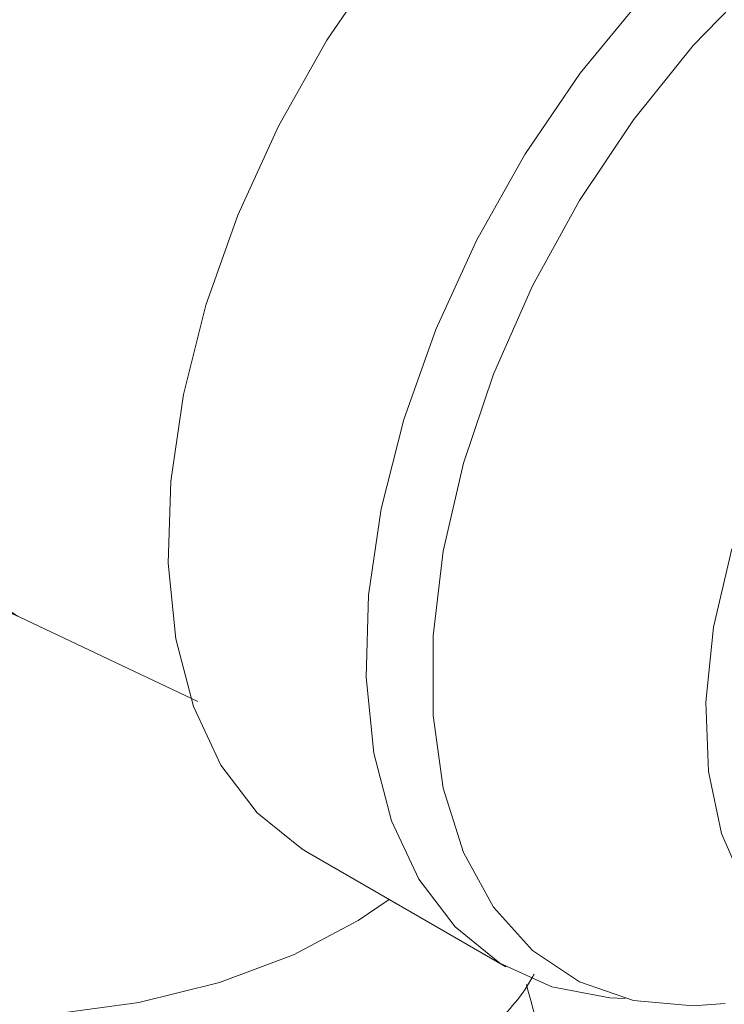
# Model space of a CAD drawing. Units: inches. Extents: x 175.6 to 225.4, y 42.9 to 87.1.
# Drawn here: x 221.2 to 221.8, y 82.9 to 83.7 of the extents above; entities that cross this region are included whole.
import ezdxf

# ---------------------------------------------------------------- set-up
doc = ezdxf.new("R2010")
doc.units = ezdxf.units.IN
doc.header["$MEASUREMENT"] = 0
doc.layers.add('WATERWORKS FITTING', color=7, linetype='Continuous', lineweight=9)

# ---------------------------------------------------------------- blocks, each defined once
blk = doc.blocks.new('EAKM42 ISO')
at = {"layer": 'WATERWORKS FITTING', "ltscale": 4}
for p, q in [((7.22758, 7.99368), (7.07719, 8.06506)), ((7.32042, 7.86611), (7.48746, 7.76968))]:
    blk.add_line(p, q, dxfattribs=at)
at = {"layer": 'WATERWORKS FITTING', "ltscale": 4, "flags": 128}
for points in [[(7.60583, 8.82664), (7.54706, 8.78774), (7.48954, 8.73974), (7.43449, 8.68365), (7.3831, 8.62068), (7.33646, 8.55216), (7.29556, 8.47956), (7.26127, 8.40442), (7.23432, 8.32834), (7.21529, 8.25295), (7.20459, 8.17985), (7.20244, 8.11061), (7.20888, 8.04668), (7.22379, 7.98945), (7.24684, 7.94012), (7.27754, 7.89976), (7.31523, 7.86921), (7.32042, 7.86611)], [(7.58804, 7.74298), (7.5753, 7.74354), (7.52616, 7.75271), (7.48227, 7.77279), (7.44457, 7.80333), (7.41387, 7.8437), (7.39082, 7.89302), (7.37592, 7.95026), (7.36947, 8.01418), (7.37162, 8.08343), (7.38233, 8.15653), (7.40135, 8.23192), (7.4283, 8.30799), (7.46259, 8.38313), (7.50349, 8.45574), (7.55014, 8.52426), (7.60153, 8.58723), (7.65657, 8.64331), (7.71409, 8.69132), (7.77286, 8.73021)], [(7.67242, 7.73884), (7.64552, 7.73686), (7.59507, 7.74137), (7.54953, 7.75702), (7.50991, 7.78345), (7.47709, 7.82009), (7.45182, 7.8661), (7.43465, 7.92047), (7.42597, 7.98197), (7.42597, 8.04924), (7.43465, 8.12077), (7.45182, 8.19496), (7.47709, 8.27015), (7.50991, 8.34467), (7.54953, 8.41685), (7.59507, 8.48509), (7.64552, 8.54784), (7.69974, 8.60372), (7.75653, 8.65147), (7.81462, 8.69003)], [(7.68873, 7.83774), (7.66936, 7.88221), (7.65842, 7.93453), (7.65622, 7.99318), (7.66281, 8.05648), (7.67802, 8.12261)], [(7.38885, 7.82661), (7.36287, 7.80868), (7.30823, 7.77971), (7.24589, 7.75648), (7.17764, 7.73967), (7.10546, 7.72976), (7.03142, 7.72703), (6.95764, 7.73157), (6.88625, 7.74324), (6.81931, 7.76171), (6.75873, 7.78644), (6.70627, 7.81673), (6.66343, 7.8517), (6.63144, 7.89034), (6.61122, 7.93155), (6.60336, 7.97415), (6.60326, 7.97951)]]:
    blk.add_lwpolyline(points, dxfattribs=at)
at = {"layer": 'WATERWORKS FITTING', "ltscale": 4}
for points, knots in [([(6.57308, 8.29554), (6.57308, 8.29554), (6.58825, 8.32831), (6.61463, 8.37988), (6.65208, 8.42964), (6.67727, 8.45355), (6.68385, 8.45921), (6.69266, 8.46499), (6.69975, 8.46784), (6.70612, 8.46778), (6.71109, 8.46604), (6.71768, 8.4612), (6.73254, 8.44278), (6.77381, 8.37075), (6.84541, 8.26507), (6.95725, 8.15232), (7.03554, 8.0891), (7.07719, 8.06506), (7.07719, 8.06506)], [0, 0, 0, 0, 0.000003, 0.171636, 0.342965, 0.349726, 0.376094, 0.394201, 0.412367, 0.420919, 0.428373, 0.436373, 0.451421, 0.503743, 0.693205, 0.846572, 0.999998, 1, 1, 1, 1]), ([(6.60326, 8.07614), (6.59621, 8.06866), (6.57699, 8.04828), (6.55452, 8.01037), (6.53564, 7.9627), (6.52736, 7.91215), (6.53021, 7.86074), (6.54364, 7.81167), (6.56677, 7.76559), (6.59913, 7.72276), (6.6406, 7.68348), (6.6909, 7.6484), (6.74915, 7.61837), (6.81388, 7.59422), (6.88336, 7.57647), (6.95593, 7.56536), (7.03011, 7.56101), (7.1045, 7.56344), (7.17768, 7.57263), (7.2483, 7.58854), (7.31509, 7.61109), (7.37664, 7.64032), (7.43193, 7.67596), (7.47609, 7.71693), (7.50244, 7.7467), (7.51093, 7.76293), (7.51128, 7.7636)], [0, 0, 0, 0, 0.023694, 0.064542, 0.10398, 0.146221, 0.187102, 0.227409, 0.267946, 0.309617, 0.352954, 0.397926, 0.443981, 0.490415, 0.536749, 0.582904, 0.628934, 0.674944, 0.721047, 0.767352, 0.813995, 0.86109, 0.908653, 0.956339, 0.998204, 1, 1, 1, 1]), ([(7.07719, 8.06506), (7.07599, 8.06561), (7.07358, 8.0667), (7.07118, 8.0678), (7.06997, 8.06835)], [0, 0, 0, 0, 0.49999, 1, 1, 1, 1]), ([(7.45363, 4.94313), (7.4716, 5.00506), (7.51136, 5.14207), (7.56104, 5.3596), (7.60459, 5.59382), (7.63737, 5.83113), (7.65952, 6.0703), (7.67082, 6.3104), (7.6713, 6.55041), (7.66104, 6.78941), (7.64012, 7.0264), (7.60911, 7.26058), (7.5672, 7.49056), (7.53212, 7.65532), (7.50829, 7.74188), (7.50478, 7.75465)], [0, 0, 0, 0, 0.069035, 0.152737, 0.236647, 0.320651, 0.404648, 0.488555, 0.572295, 0.655799, 0.738977, 0.821762, 0.904081, 0.985857, 1, 1, 1, 1])]:
    blk.add_open_spline(points, degree=3, knots=knots, dxfattribs=at)

msp = doc.modelspace()

# ---------------------------------------------------------------- block references
at = {"layer": 'WATERWORKS FITTING'}
msp.add_blockref('EAKM42 ISO', (214.09247, 75.13569), dxfattribs=at)

doc.saveas('drawing.dxf')
